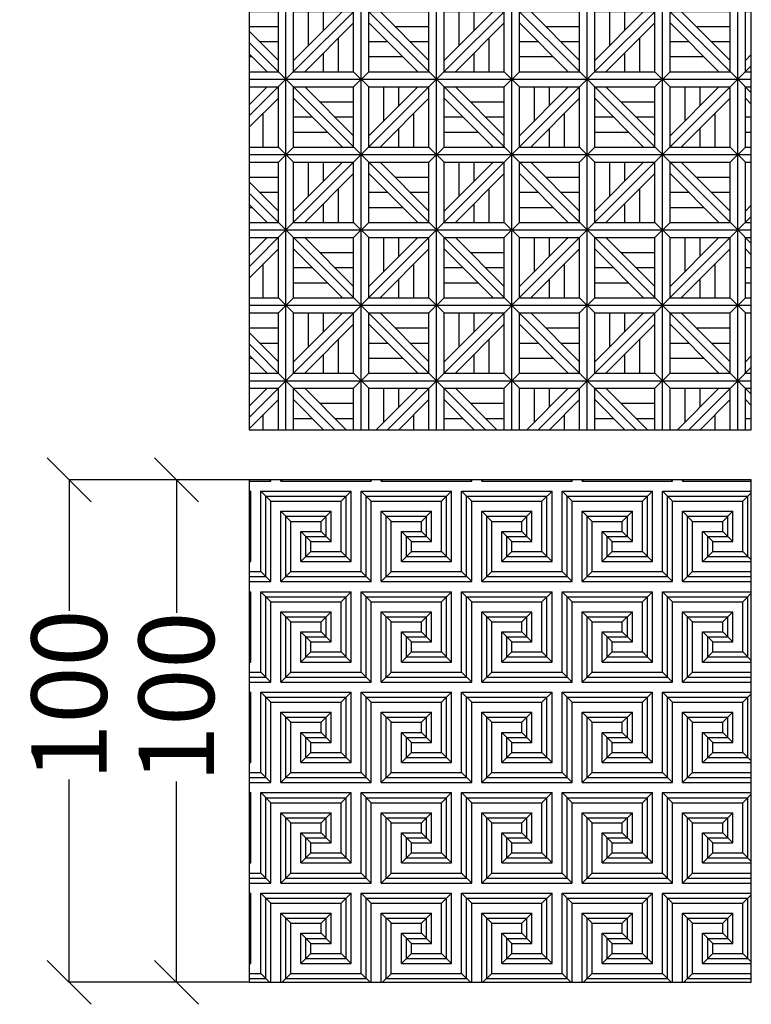
# Model space of a CAD drawing. Units: millimetres. Extents: x -94222 to 1796, y -47894 to 2899.
# Drawn here: x -14557 to -13100, y -10048 to -8088 of the extents above; entities that cross this region are included whole.
import ezdxf

# ---------------------------------------------------------------- set-up
doc = ezdxf.new("R2010")
doc.units = ezdxf.units.MM
for name, color, linetype in [('Hatch Floor', 52, 'Continuous'), ('Размеры FRONT', 82, 'Continuous'), ('Размеры LEFT', 82, 'Continuous'), ('Стены', 5, 'Continuous')]:
    doc.layers.add(name, color=color, linetype=linetype)
doc.styles.add('ROMANS', font='romans.shx', dxfattribs={"width": 0.8, "oblique": 10})
doc.dimstyles.new('SOLO standard', dxfattribs={"dimscale": 25, "dimtxt": 6, "dimasz": 3.5, "dimexe": 0, "dimexo": 0, "dimgap": 1, "dimtad": 0, "dimtoh": 1, "dimdec": 0, "dimlfac": 0.1, "dimdsep": 46, "dimtxsty": 'ROMANS', "dimblk": 'OBLIQUE', "dimcen": 2.5, "dimclrd": 256, "dimclre": 256, "dimclrt": 243, "dimadec": 0, "dimazin": 0, "dimtfac": 1, "dimtdec": 0, "dimtmove": 0, "dimatfit": 2, "dimfxl": 0, "dimtolj": 1, "dimtzin": 0, "dimarcsym": 0})

# ---------------------------------------------------------------- blocks, each defined once
blk = doc.blocks.new('_Oblique')
at = {"color": 0, "linetype": 'ByBlock', "lineweight": -2}
blk.add_line((-0.5, -0.5), (0.5, 0.5), dxfattribs=at)
blk = doc.blocks.new('*D121')
at = {"layer": 'Defpoints', "color": 0, "transparency": 16777216}
for p in [(-14100.18925297603, -9004.344824251326), (-14245.14872229674, -10004.34482425133), (-14100.18925297603, -10004.34482425133)]:
    blk.add_point(p, dxfattribs=at)
at = {"layer": 'Размеры FRONT', "lineweight": -2, "transparency": 16777216}
for p, q in [((-14100.18925297603, -9004.344824251326), (-14245.14872229674, -9004.344824251326)), ((-14245.14872229674, -9004.344824251326), (-14245.14872229674, -9268.96781838663)), ((-14245.14872229674, -10004.34482425133), (-14245.14872229674, -9604.682104100917)), ((-14100.18925297603, -10004.34482425133), (-14245.14872229674, -10004.34482425133))]:
    blk.add_line(p, q, dxfattribs=at)
at = {"layer": 'Размеры FRONT', "lineweight": -2, "transparency": 16777216, "xscale": 87.5, "yscale": 87.5, "zscale": 87.5}
for p, rotation in [((-14245.14872229674, -9004.344824251326), 90), ((-14245.14872229674, -10004.34482425133), 270)]:
    blk.add_blockref('_Oblique', p, dxfattribs=dict(at, rotation=rotation))
at = {"layer": 'Размеры FRONT', "color": 243, "transparency": 16777216, "insert": (-14245.14872229674, -9436.824961243778), "char_height": 150, "attachment_point": 5, "rotation": 90, "style": 'ROMANS'}
blk.add_mtext('\\A1;100', dxfattribs=at)
blk = doc.blocks.new('*D122')
at = {"layer": 'Defpoints', "color": 0, "transparency": 16777216}
for p in [(-14100.18925297603, -9004.344824251326), (-14458.76042041396, -10004.34482425133), (-14100.18925297603, -10004.34482425133)]:
    blk.add_point(p, dxfattribs=at)
at = {"layer": 'Размеры LEFT', "lineweight": -2, "transparency": 16777216}
for p, q in [((-14100.18925297603, -9004.344824251326), (-14458.76042041396, -9004.344824251326)), ((-14458.76042041396, -9004.344824251326), (-14458.76042041396, -9264.627382513367)), ((-14458.76042041396, -10004.34482425133), (-14458.76042041396, -9600.341668227653)), ((-14100.18925297603, -10004.34482425133), (-14458.76042041396, -10004.34482425133))]:
    blk.add_line(p, q, dxfattribs=at)
at = {"layer": 'Размеры LEFT', "lineweight": -2, "transparency": 16777216, "xscale": 87.5, "yscale": 87.5, "zscale": 87.5}
for p, rotation in [((-14458.76042041396, -9004.344824251326), 90), ((-14458.76042041396, -10004.34482425133), 270)]:
    blk.add_blockref('_Oblique', p, dxfattribs=dict(at, rotation=rotation))
at = {"layer": 'Размеры LEFT', "color": 243, "transparency": 16777216, "insert": (-14458.76042041396, -9432.484525370513), "char_height": 150, "attachment_point": 5, "rotation": 90, "style": 'ROMANS'}
blk.add_mtext('\\A1;100', dxfattribs=at)

msp = doc.modelspace()

# ---------------------------------------------------------------- hatches: boundary and pattern name
at = {"layer": 'Hatch Floor'}
h = msp.add_hatch(dxfattribs=at)
h.set_pattern_fill('PARQUET4', color=256, scale=300, style=0, pattern_type=2)
h.set_pattern_definition([(0, (-10277.2526752293, 3193.037334608502), (150, 150), [300]), (0, (-10262.2526752293, 3208.037334608502), (150, 150), [120, -30]), (0, (-10262.2526752293, 3328.037334608502), (150, 150), [120, -30]), (0, (-10262.2526752293, 3238.037334608502), (150, 150), [67.5, -232.5]), (0, (-10262.2526752293, 3268.037334608502), (150, 150), [37.5, -45, 37.5, -180]), (0, (-10209.7526752293, 3298.037334608502), (150, 150), [67.5, -232.5]), (90, (-10277.2526752293, 3193.037334608502), (-150, 150), [300]), (90, (-10262.2526752293, 3208.037334608502), (-150, 150), [120, -30]), (90, (-10142.2526752293, 3208.037334608502), (-150, 150), [120, -30]), (90, (-10082.2526752293, 3260.537334608502), (150, 150), [67.5, -232.5]), (90, (-10052.2526752293, 3208.037334608502), (150, 150), [37.5, -45, 37.5, -180]), (90, (-10022.2526752293, 3208.037334608502), (150, 150), [67.5, -232.5]), (45, (-10112.2526752293, 3230.537334608502), (1.665334536937735e-14, 299.9999994965905), [137.88582, -74.2461, 137.88582, -74.24632869]), (45, (-10089.7526752293, 3208.037334608502), (1.665334536937735e-14, 299.9999994965905), [137.88582, -74.2461, 137.88582, -74.24632869]), (45, (-10142.2526752293, 3328.037334608502), (1.665334536937735e-14, 299.9999994965905), [42.426405, -169.7055, 42.426405, -169.70578869]), (45, (-10127.2526752293, 3193.037334608502), (1.665334536937735e-14, 299.9999994965905), [424.2640685999999]), (135, (-10127.2526752293, 3193.037334608502), (-299.9999994965905, 1.665334536937735e-14), [424.2640685999999]), (135, (-10164.7526752293, 3208.037334608502), (1.665334536937735e-14, 299.9999994965905), [137.88582, -74.2461, 137.88582, -74.24632869]), (135, (-10142.2526752293, 3230.537334608502), (1.665334536937735e-14, 299.9999994965905), [137.88582, -74.2461, 137.88582, -74.24632869]), (135, (-10112.2526752293, 3328.037334608502), (1.665334536937735e-14, 299.9999994965905), [42.426405, -169.7055, 42.426405, -169.70578869])])
h.paths.add_polyline_path([(-13100.18925297603, -7904.344824251326), (-14100.18925297603, -7904.344824251326), (-14100.18925297603, -8904.344824251326), (-13100.18925297603, -8904.344824251326)])
h = msp.add_hatch(dxfattribs=at)
h.set_pattern_fill('GRECODEK', color=256, scale=200, style=0, pattern_type=2)
h.set_pattern_definition([(0, (-10237.2526752293, -1206.962665391498), (200, 200), [180, -20]), (0, (-10217.2526752293, -1186.962665391498), (200, 200), [140, -60]), (0, (-10197.2526752293, -1166.962665391498), (200, 200), [100, -100]), (0, (-10177.2526752293, -1146.962665391498), (200, 200), [60, -140]), (0, (-10177.2526752293, -1126.962665391498), (200, 200), [40, -160]), (0, (-10197.2526752293, -1106.962665391498), (200, 200), [40, -160]), (0, (-10217.2526752293, -1086.962665391498), (200, 200), [60, -140]), (0, (-10237.2526752293, -1066.962665391498), (200, 200), [100, -100]), (0, (-10257.2526752293, -1046.962665391498), (200, 200), [140, -60]), (0, (-10277.2526752293, -1026.962665391498), (200, 200), [180, -20]), (90, (-10277.2526752293, -1186.962665391498), (-200, 200), [160, -40]), (90, (-10257.2526752293, -1206.962665391498), (-200, 200), [160, -40]), (90, (-10237.2526752293, -1206.962665391498), (-200, 200), [140, -60]), (90, (-10217.2526752293, -1186.962665391498), (-200, 200), [100, -100]), (90, (-10197.2526752293, -1166.962665391498), (-200, 200), [60, -140]), (90, (-10177.2526752293, -1146.962665391498), (-200, 200), [20, -180]), (90, (-10157.2526752293, -1106.962665391498), (-200, 200), [20, -180]), (90, (-10137.2526752293, -1126.962665391498), (-200, 200), [60, -140]), (90, (-10117.2526752293, -1146.962665391498), (-200, 200), [100, -100]), (90, (-10097.2526752293, -1166.962665391498), (-200, 200), [140, -60]), (0, (-10267.2526752293, -1036.962665391498), (200, 200), [160, -40]), (0, (-10227.2526752293, -1196.962665391498), (200, 200), [160, -40]), (0, (-10227.2526752293, -1076.962665391498), (200, 200), [80, -120]), (0, (-10187.2526752293, -1156.962665391498), (200, 200), [80, -120]), (0, (-10187.2526752293, -1116.962665391498), (200, 200), [40, -160]), (90, (-10267.2526752293, -1196.962665391498), (-200, 200), [160, -40]), (90, (-10227.2526752293, -1196.962665391498), (-200, 200), [120, -80]), (90, (-10187.2526752293, -1156.962665391498), (-200, 200), [40, -160]), (90, (-10147.2526752293, -1116.962665391498), (-200, 200), [40, -160]), (90, (-10107.2526752293, -1156.962665391498), (-200, 200), [120, -80]), (45, (-10157.2526752293, -1086.962665391498), (2.220446049250313e-14, 200.000000003805), [28.28, -28.28, 28.28, -198.0027124]), (135, (-10177.2526752293, -1126.962665391498), (-200.000000003805, 2.220446049250313e-14), [28.28, -28.28, 28.28, -28.3, 28.28, -141.4227124]), (225, (-10177.2526752293, -1146.962665391498), (-2.220446049250313e-14, -200.000000003805), [28.28, -28.28, 28.28, -198.0027124]), (315, (-10157.2526752293, -1106.962665391498), (200.000000003805, -4.440892098500626e-14), [28.28, -28.28, 28.28, -28.3, 28.28, -141.4227124])])
h.paths.add_polyline_path([(-13100.18925297603, -10004.34482425133), (-13100.18925297603, -9004.344824251326), (-14100.18925297603, -9004.344824251326), (-14100.18925297603, -10004.34482425133)])

# ---------------------------------------------------------------- linework, layer by layer
at = {"layer": 'Стены'}
for points in [[(-14100.18925297603, -8904.344824251326), (-13100.18925297603, -8904.344824251326), (-13100.18925297603, -7904.344824251326), (-14100.18925297603, -7904.344824251326)], [(-14100.18925297603, -10004.34482425133), (-13100.18925297603, -10004.34482425133), (-13100.18925297603, -9004.344824251326), (-14100.18925297603, -9004.344824251326)]]:
    msp.add_lwpolyline(points, close=True, dxfattribs=at)

# ---------------------------------------------------------------- dimensions: what is measured, and where the dimension line sits
at = {"layer": 'Размеры FRONT'}
dim = msp.add_linear_dim(base=(-14245.14872229674, -10004.34482425133), p1=(-14100.18925297603, -9004.344824251326), p2=(-14100.18925297603, -10004.34482425133), angle=90, dimstyle='SOLO standard', dxfattribs=at)
dim.commit()
dim.dimension.update_dxf_attribs({"geometry": '*D121', "text_midpoint": (-14245.14872229674, -9436.824961243778), "dimtype": 160})
at = {"layer": 'Размеры LEFT'}
dim = msp.add_linear_dim(base=(-14458.76042041396, -10004.34482425133), p1=(-14100.18925297603, -9004.344824251326), p2=(-14100.18925297603, -10004.34482425133), angle=90, dimstyle='SOLO standard', dxfattribs=at)
dim.commit()
dim.dimension.update_dxf_attribs({"geometry": '*D122', "text_midpoint": (-14458.76042041396, -9432.484525370513), "dimtype": 160})

doc.saveas('drawing.dxf')
